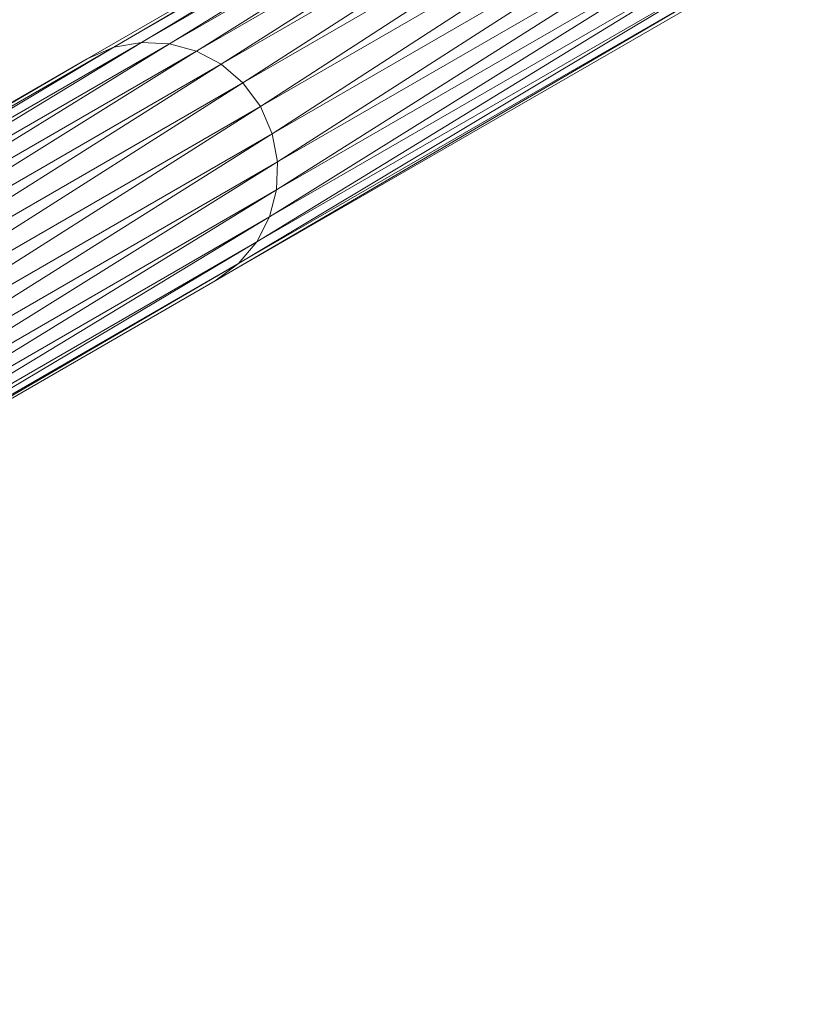
# Model space of a CAD drawing. Units: centimetres. Extents: x -460 to 460, y -397 to 523.
# Drawn here: x 145 to 182, y 111 to 158 of the extents above; entities that cross this region are included whole.
import ezdxf

# ---------------------------------------------------------------- set-up
doc = ezdxf.new("R2010")
doc.units = ezdxf.units.CM
doc.header["$MEASUREMENT"] = 0
doc.layers.add('layer 1', color=7, linetype='Continuous')

msp = doc.modelspace()

# ---------------------------------------------------------------- linework, layer by layer
at = {"layer": 'layer 1', "color": 250, "lineweight": 20}
msp.add_ellipse((0.0004, 63.17691), major_axis=(0, 459.76233), ratio=1, dxfattribs=at)
at = {"layer": 'layer 1', "lineweight": 9}
for points in [[(149.61512, 156.73792), (149.61512, 156.73792), (173.00312, 170.24104), (173.00312, 170.24104)], [(150.94052, 156.97316), (150.94052, 156.97316), (174.33394, 170.4794), (174.33394, 170.4794)], [(173.00312, 170.24104), (173.00312, 170.24104), (150.94052, 156.97316), (150.94052, 156.97316)], [(174.33394, 170.4794), (174.33394, 170.4794), (152.26758, 156.90791), (152.26758, 156.90791)], [(152.26758, 156.90791), (152.26758, 156.90791), (175.66583, 170.41693), (175.66583, 170.41693)], [(175.66583, 170.41693), (175.66583, 170.41693), (153.54657, 156.55589), (153.54657, 156.55589)], [(153.54657, 156.55589), (153.54657, 156.55589), (176.9488, 170.06721), (176.9488, 170.06721)], [(176.9488, 170.06721), (176.9488, 170.06721), (154.7277, 155.93078), (154.7277, 155.93078)], [(171.72331, 169.68821), (171.72331, 169.68821), (148.3412, 156.18851), (148.3412, 156.18851)], [(171.72331, 169.68821), (171.72331, 169.68821), (149.61512, 156.73792), (149.61512, 156.73792)], [(154.7277, 155.93078), (154.7277, 155.93078), (178.13298, 169.44386), (178.13298, 169.44386)], [(178.13298, 169.44386), (178.13298, 169.44386), (155.7612, 155.0463), (155.7612, 155.0463)], [(155.7612, 155.0463), (155.7612, 155.0463), (179.16842, 168.5605), (179.16842, 168.5605)], [(179.16842, 168.5605), (179.16842, 168.5605), (156.59727, 153.91612), (156.59727, 153.91612)], [(156.59727, 153.91612), (156.59727, 153.91612), (180.00519, 167.43073), (180.00519, 167.43073)], [(180.00519, 167.43073), (180.00519, 167.43073), (157.158, 152.62696), (157.158, 152.62696)], [(157.158, 152.62696), (157.158, 152.62696), (180.56522, 166.14117), (180.56522, 166.14117)], [(180.56522, 166.14117), (180.56522, 166.14117), (157.40725, 151.2897), (157.40725, 151.2897)], [(180.81254, 164.80277), (180.81254, 164.80277), (157.35805, 149.95425), (157.35805, 149.95425)], [(157.40725, 151.2897), (157.40725, 151.2897), (180.81254, 164.80277), (180.81254, 164.80277)], [(180.76029, 163.46557), (180.76029, 163.46557), (157.02343, 148.6706), (157.02343, 148.6706)], [(157.35805, 149.95425), (157.35805, 149.95425), (180.76029, 163.46557), (180.76029, 163.46557)], [(180.42166, 162.17962), (180.42166, 162.17962), (156.4164, 147.4887), (156.4164, 147.4887)], [(157.02343, 148.6706), (157.02343, 148.6706), (180.42166, 162.17962), (180.42166, 162.17962)], [(179.80984, 160.99495), (179.80984, 160.99495), (155.54999, 146.45849), (155.54999, 146.45849)], [(156.4164, 147.4887), (156.4164, 147.4887), (179.80984, 160.99495), (179.80984, 160.99495)], [(178.938, 159.9616), (178.938, 159.9616), (154.43723, 145.62994), (154.43723, 145.62994)], [(155.54999, 146.45849), (155.54999, 146.45849), (178.938, 159.9616), (178.938, 159.9616)], [(154.43723, 145.62994), (154.43723, 145.62994), (177.81932, 159.12964), (177.81932, 159.12964)], [(134.96179, 147.74782), (134.96179, 147.74782), (150.94052, 156.97316), (150.94052, 156.97316)], [(150.94052, 156.97316), (150.94052, 156.97316), (135.23851, 147.43329), (135.23851, 147.43329)], [(149.61512, 156.73792), (149.61512, 156.73792), (150.94052, 156.97316), (150.94052, 156.97316)], [(150.94052, 156.97316), (150.94052, 156.97316), (152.26758, 156.90791), (152.26758, 156.90791)], [(134.62292, 148.08215), (134.62292, 148.08215), (149.61512, 156.73792), (149.61512, 156.73792)], [(149.61512, 156.73792), (149.61512, 156.73792), (134.80528, 147.90223), (134.80528, 147.90223)], [(135.4446, 147.19514), (135.4446, 147.19514), (152.26758, 156.90791), (152.26758, 156.90791)], [(152.26758, 156.90791), (152.26758, 156.90791), (135.81987, 146.7615), (135.81987, 146.7615)], [(136.07386, 146.468), (136.07386, 146.468), (153.54657, 156.55589), (153.54657, 156.55589)], [(153.54657, 156.55589), (153.54657, 156.55589), (136.5373, 145.93247), (136.5373, 145.93247)], [(148.3412, 156.18851), (148.3412, 156.18851), (149.61512, 156.73792), (149.61512, 156.73792)], [(152.26758, 156.90791), (152.26758, 156.90791), (153.54657, 156.55589), (153.54657, 156.55589)], [(153.54657, 156.55589), (153.54657, 156.55589), (154.7277, 155.93078), (154.7277, 155.93078)], [(148.3412, 156.18851), (148.3412, 156.18851), (134.50393, 148.19954), (134.50393, 148.19954)], [(148.3412, 156.18851), (148.3412, 156.18851), (134.56341, 148.14086), (134.56341, 148.14086)], [(136.82776, 145.59623), (136.82776, 145.59623), (154.7277, 155.93078), (154.7277, 155.93078)], [(154.7277, 155.93078), (154.7277, 155.93078), (137.34246, 144.96822), (137.34246, 144.96822)], [(154.7277, 155.93078), (154.7277, 155.93078), (155.7612, 155.0463), (155.7612, 155.0463)], [(137.63105, 144.57883), (137.63105, 144.57883), (155.7612, 155.0463), (155.7612, 155.0463)], [(155.7612, 155.0463), (155.7612, 155.0463), (138.1152, 143.84305), (138.1152, 143.84305)], [(155.7612, 155.0463), (155.7612, 155.0463), (156.59727, 153.91612), (156.59727, 153.91612)], [(138.38393, 143.40062), (138.38393, 143.40062), (156.59727, 153.91612), (156.59727, 153.91612)], [(156.59727, 153.91612), (156.59727, 153.91612), (138.80686, 142.63111), (138.80686, 142.63111)], [(156.59727, 153.91612), (156.59727, 153.91612), (157.158, 152.62696), (157.158, 152.62696)], [(139.03553, 142.16394), (139.03553, 142.16394), (157.158, 152.62696), (157.158, 152.62696)], [(157.158, 152.62696), (157.158, 152.62696), (139.35942, 141.42963), (139.35942, 141.42963)], [(157.158, 152.62696), (157.158, 152.62696), (157.40725, 151.2897), (157.40725, 151.2897)], [(139.52808, 140.96713), (139.52808, 140.96713), (157.40725, 151.2897), (157.40725, 151.2897)], [(157.40725, 151.2897), (157.40725, 151.2897), (139.75974, 140.30298), (139.75974, 140.30298)], [(157.40725, 151.2897), (157.40725, 151.2897), (157.35805, 149.95425), (157.35805, 149.95425)], [(139.90686, 139.87879), (139.90686, 139.87879), (157.35805, 149.95425), (157.35805, 149.95425)], [(157.35805, 149.95425), (157.35805, 149.95425), (140.09325, 139.34137), (140.09325, 139.34137)], [(157.35805, 149.95425), (157.35805, 149.95425), (157.02343, 148.6706), (157.02343, 148.6706)], [(140.22196, 138.97025), (140.22196, 138.97025), (157.02343, 148.6706), (157.02343, 148.6706)], [(157.02343, 148.6706), (157.02343, 148.6706), (140.35791, 138.57826), (140.35791, 138.57826)], [(157.02343, 148.6706), (157.02343, 148.6706), (156.4164, 147.4887), (156.4164, 147.4887)], [(140.46221, 138.27753), (140.46221, 138.27753), (156.4164, 147.4887), (156.4164, 147.4887)], [(156.4164, 147.4887), (156.4164, 147.4887), (140.53273, 138.03482), (140.53273, 138.03482)], [(156.4164, 147.4887), (156.4164, 147.4887), (155.54999, 146.45849), (155.54999, 146.45849)], [(140.5886, 137.82052), (140.5886, 137.82052), (155.54999, 146.45849), (155.54999, 146.45849)], [(155.54999, 146.45849), (155.54999, 146.45849), (140.60965, 137.7398), (140.60965, 137.7398)], [(155.54999, 146.45849), (155.54999, 146.45849), (154.43723, 145.62994), (154.43723, 145.62994)], [(140.63078, 137.65877), (140.63078, 137.65877), (154.43723, 145.62994), (154.43723, 145.62994)]]:
    msp.add_open_spline(points, degree=3, dxfattribs=at)

doc.saveas('drawing.dxf')
